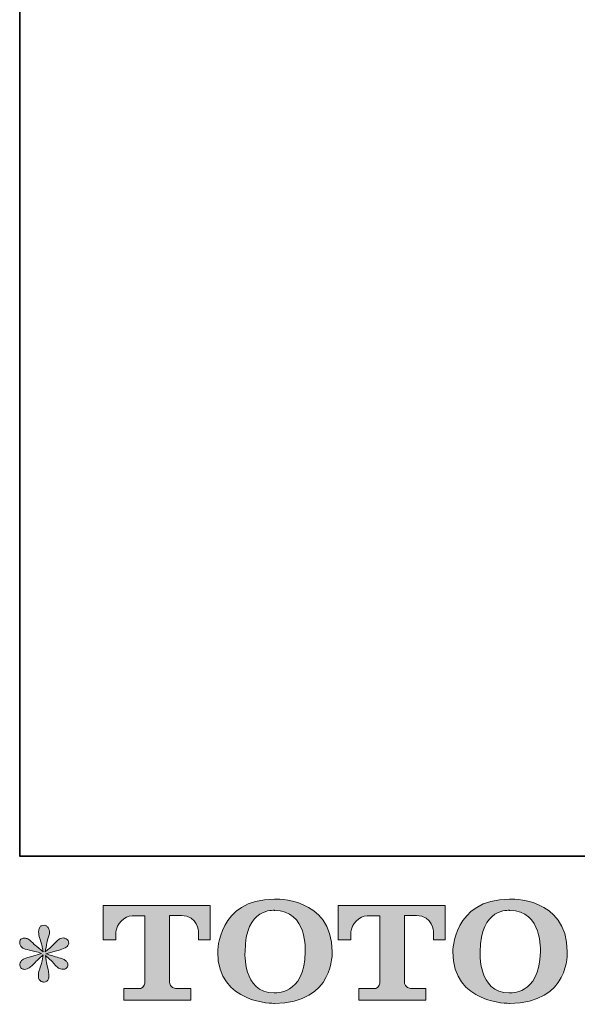
# Model space of a CAD drawing. Units: inches. Extents: x -2140 to 1105, y -1502 to 822.
# Drawn here: x -2140 to -1797, y -1495 to -890 of the extents above; entities that cross this region are included whole.
import ezdxf

# ---------------------------------------------------------------- set-up
doc = ezdxf.new("R2010")
doc.units = ezdxf.units.IN
doc.header["$MEASUREMENT"] = 0
doc.layers.add('图层 1', color=7, linetype='Continuous')

msp = doc.modelspace()

# ---------------------------------------------------------------- hatches: boundary and pattern name
at = {"layer": '图层 1'}
h = msp.add_hatch(color=7, dxfattribs=at)
h.dxf.hatch_style = 2
edge = h.paths.add_edge_path()
edge.add_spline(control_points=[(-1964.45, -1462.34), (-1964.93, -1489.68), (-1983.51, -1487.55), (-1983.51, -1487.55), (-2003.23, -1487.55), (-2001.42, -1462.34), (-2001.42, -1462.34), (-2001.42, -1434.97), (-1983.43, -1436.93), (-1983.43, -1436.93), (-1962.8, -1436.78), (-1964.45, -1462.34), (-1964.45, -1462.34)], knot_values=[0, 0, 0, 0, 1, 1, 1, 2, 2, 2, 3, 3, 3, 4, 4, 4, 4], degree=3, periodic=0)
edge = h.paths.add_edge_path()
edge.add_spline(control_points=[(-2018.24, -1462.34), (-2018.24, -1494.61), (-1983.43, -1494.03), (-1983.43, -1494.03), (-1946.21, -1494.03), (-1947.91, -1462.34), (-1947.91, -1462.34), (-1947.91, -1428.39), (-1983.43, -1430.04), (-1983.43, -1430.04), (-2018.19, -1430.04), (-2018.24, -1462.34), (-2018.24, -1462.34)], knot_values=[0, 0, 0, 0, 1, 1, 1, 2, 2, 2, 3, 3, 3, 4, 4, 4, 4], degree=3, periodic=0)
h = msp.add_hatch(color=7, dxfattribs=at)
h.dxf.hatch_style = 2
edge = h.paths.add_edge_path()
edge.add_spline(control_points=[(-1819.99, -1462.34), (-1820.48, -1489.68), (-1839.05, -1487.55), (-1839.05, -1487.55), (-1858.76, -1487.55), (-1856.95, -1462.34), (-1856.95, -1462.34), (-1856.95, -1434.97), (-1838.95, -1436.93), (-1838.95, -1436.93), (-1818.33, -1436.78), (-1819.99, -1462.34), (-1819.99, -1462.34)], knot_values=[0, 0, 0, 0, 1, 1, 1, 2, 2, 2, 3, 3, 3, 4, 4, 4, 4], degree=3, periodic=0)
edge = h.paths.add_edge_path()
edge.add_spline(control_points=[(-1873.8, -1462.34), (-1873.8, -1494.61), (-1838.95, -1494.03), (-1838.95, -1494.03), (-1801.74, -1494.03), (-1803.43, -1462.34), (-1803.43, -1462.34), (-1803.43, -1428.39), (-1838.95, -1430.04), (-1838.95, -1430.04), (-1873.71, -1430.04), (-1873.8, -1462.34), (-1873.8, -1462.34)], knot_values=[0, 0, 0, 0, 1, 1, 1, 2, 2, 2, 3, 3, 3, 4, 4, 4, 4], degree=3, periodic=0)
h = msp.add_hatch(color=7, dxfattribs=at)
h.dxf.hatch_style = 2
edge = h.paths.add_edge_path()
edge.add_spline(control_points=[(-2088.5, -1455.02), (-2088.5, -1455.02), (-2088.5, -1433.98), (-2088.5, -1433.98), (-2088.5, -1433.98), (-2022.78, -1433.98), (-2022.78, -1433.98), (-2022.78, -1433.98), (-2022.78, -1455.02), (-2022.78, -1455.02), (-2022.78, -1455.02), (-2030.01, -1455.02), (-2030.01, -1455.02), (-2030.01, -1455.02), (-2030.01, -1450.12), (-2030.01, -1450.12), (-2030.01, -1450.12), (-2030.38, -1440.16), (-2040.49, -1440.16), (-2040.49, -1440.16), (-2047.87, -1440.16), (-2047.87, -1440.16), (-2047.87, -1440.16), (-2047.87, -1481.3), (-2047.87, -1481.3), (-2047.87, -1481.3), (-2047.26, -1484.88), (-2044.19, -1484.88), (-2044.19, -1484.88), (-2034.8, -1484.88), (-2034.8, -1484.88), (-2034.8, -1484.88), (-2034.8, -1492.15), (-2034.8, -1492.15), (-2034.8, -1492.15), (-2075.9, -1492.15), (-2075.9, -1492.15), (-2075.9, -1492.15), (-2075.9, -1484.88), (-2075.9, -1484.88), (-2075.9, -1484.88), (-2065.38, -1484.88), (-2065.38, -1484.88), (-2065.38, -1484.88), (-2063.04, -1483.63), (-2063.04, -1481.55), (-2063.04, -1479.44), (-2063.04, -1440.26), (-2063.04, -1440.26), (-2063.04, -1440.26), (-2065.94, -1440.26), (-2070.8, -1440.26), (-2075.67, -1440.26), (-2080.37, -1445.54), (-2080.78, -1450.12), (-2080.78, -1450.12), (-2080.78, -1455), (-2080.78, -1455), (-2080.78, -1455), (-2088.5, -1455.02), (-2088.5, -1455.02)], knot_values=[0, 0, 0, 0, 1, 1, 1, 2, 2, 2, 3, 3, 3, 4, 4, 4, 5, 5, 5, 6, 6, 6, 7, 7, 7, 8, 8, 8, 9, 9, 9, 10, 10, 10, 11, 11, 11, 12, 12, 12, 13, 13, 13, 14, 14, 14, 15, 15, 15, 16, 16, 16, 17, 17, 17, 18, 18, 18, 19, 19, 19, 20, 20, 20, 20], degree=3, periodic=0)
h = msp.add_hatch(color=7, dxfattribs=at)
h.dxf.hatch_style = 2
edge = h.paths.add_edge_path()
edge.add_spline(control_points=[(-1944.12, -1455.02), (-1944.12, -1455.02), (-1944.12, -1433.98), (-1944.12, -1433.98), (-1944.12, -1433.98), (-1878.39, -1433.98), (-1878.39, -1433.98), (-1878.39, -1433.98), (-1878.39, -1455.02), (-1878.39, -1455.02), (-1878.39, -1455.02), (-1885.62, -1455.02), (-1885.62, -1455.02), (-1885.62, -1455.02), (-1885.62, -1450.12), (-1885.62, -1450.12), (-1885.62, -1450.12), (-1885.98, -1440.16), (-1896.1, -1440.16), (-1896.1, -1440.16), (-1903.5, -1440.16), (-1903.5, -1440.16), (-1903.5, -1440.16), (-1903.5, -1481.3), (-1903.5, -1481.3), (-1903.5, -1481.3), (-1902.88, -1484.88), (-1899.81, -1484.88), (-1899.81, -1484.88), (-1890.43, -1484.88), (-1890.43, -1484.88), (-1890.43, -1484.88), (-1890.43, -1492.15), (-1890.43, -1492.15), (-1890.43, -1492.15), (-1931.52, -1492.15), (-1931.52, -1492.15), (-1931.52, -1492.15), (-1931.52, -1484.88), (-1931.52, -1484.88), (-1931.52, -1484.88), (-1921, -1484.88), (-1921, -1484.88), (-1921, -1484.88), (-1918.65, -1483.63), (-1918.65, -1481.55), (-1918.65, -1479.44), (-1918.65, -1440.26), (-1918.65, -1440.26), (-1918.65, -1440.26), (-1921.56, -1440.26), (-1926.41, -1440.26), (-1931.28, -1440.26), (-1935.98, -1445.54), (-1936.4, -1450.12), (-1936.4, -1450.12), (-1936.4, -1455), (-1936.4, -1455), (-1936.4, -1455), (-1944.12, -1455.02), (-1944.12, -1455.02)], knot_values=[0, 0, 0, 0, 1, 1, 1, 2, 2, 2, 3, 3, 3, 4, 4, 4, 5, 5, 5, 6, 6, 6, 7, 7, 7, 8, 8, 8, 9, 9, 9, 10, 10, 10, 11, 11, 11, 12, 12, 12, 13, 13, 13, 14, 14, 14, 15, 15, 15, 16, 16, 16, 17, 17, 17, 18, 18, 18, 19, 19, 19, 20, 20, 20, 20], degree=3, periodic=0)
h = msp.add_hatch(color=7, dxfattribs=at)
h.dxf.hatch_style = 2
edge = h.paths.add_edge_path()
edge.add_spline(control_points=[(-2126.4, -1463.33), (-2126.4, -1463.33), (-2133.34, -1465.39), (-2133.34, -1465.39), (-2135.66, -1466.1), (-2137.1, -1466.61), (-2137.61, -1466.91), (-2138.11, -1467.22), (-2138.47, -1467.5), (-2138.67, -1467.75), (-2139.54, -1468.72), (-2139.89, -1469.66), (-2139.74, -1470.57), (-2139.59, -1471.49), (-2139.26, -1472.15), (-2138.75, -1472.55), (-2138.24, -1472.96), (-2137.61, -1473.16), (-2136.84, -1473.16), (-2136.34, -1473.21), (-2135.8, -1473.11), (-2135.24, -1472.86), (-2134.68, -1472.61), (-2134.11, -1472.25), (-2133.53, -1471.79), (-2132.94, -1471.33), (-2132.13, -1470.6), (-2131.09, -1469.58), (-2130.05, -1468.56), (-2129.18, -1467.75), (-2128.5, -1467.12), (-2127.81, -1466.48), (-2126.78, -1465.49), (-2125.41, -1464.17), (-2125.41, -1464.17), (-2126.1, -1467.9), (-2126.1, -1467.9), (-2126.3, -1468.92), (-2126.68, -1470.24), (-2127.24, -1471.84), (-2127.8, -1473.44), (-2128.09, -1474.41), (-2128.15, -1474.76), (-2128.36, -1475.58), (-2128.45, -1476.44), (-2128.42, -1477.33), (-2128.39, -1478.22), (-2128.23, -1478.88), (-2127.92, -1479.34), (-2127.62, -1479.8), (-2127.18, -1480.2), (-2126.59, -1480.53), (-2126.01, -1480.86), (-2125.41, -1480.99), (-2124.8, -1480.94), (-2124.19, -1480.94), (-2123.66, -1480.76), (-2123.19, -1480.38), (-2122.74, -1480), (-2122.39, -1479.49), (-2122.12, -1478.88), (-2121.98, -1478.32), (-2121.93, -1477.56), (-2121.98, -1476.57), (-2122.03, -1475.58), (-2122.16, -1474.51), (-2122.36, -1473.39), (-2122.36, -1473.39), (-2123.27, -1469.89), (-2123.27, -1469.89), (-2123.58, -1468.77), (-2123.83, -1466.99), (-2124.04, -1464.55), (-2124.04, -1464.55), (-2120, -1468.29), (-2120, -1468.29), (-2119.93, -1468.34), (-2119.5, -1468.87), (-2118.66, -1469.86), (-2117.82, -1470.85), (-2117.09, -1471.59), (-2116.45, -1472.07), (-2115.82, -1472.55), (-2115.02, -1472.86), (-2114.05, -1473.01), (-2113.09, -1473.21), (-2112.29, -1473.14), (-2111.65, -1472.78), (-2111.01, -1472.43), (-2110.6, -1471.89), (-2110.39, -1471.18), (-2110.18, -1470.47), (-2110.23, -1469.84), (-2110.51, -1469.25), (-2110.79, -1468.67), (-2111.21, -1468.16), (-2111.76, -1467.75), (-2112.32, -1467.35), (-2112.93, -1467.01), (-2113.59, -1466.76), (-2114.25, -1466.51), (-2115.31, -1466.18), (-2116.76, -1465.77), (-2118.21, -1465.36), (-2119.4, -1465.01), (-2120.38, -1464.7), (-2121.34, -1464.4), (-2122.49, -1464.02), (-2123.81, -1463.56), (-2123.81, -1463.56), (-2117.33, -1461.88), (-2117.33, -1461.88), (-2115.75, -1461.53), (-2114.29, -1461.04), (-2112.95, -1460.41), (-2111.6, -1459.77), (-2110.72, -1459.16), (-2110.32, -1458.6), (-2109.91, -1458.05), (-2109.72, -1457.51), (-2109.74, -1456.98), (-2109.77, -1456.44), (-2109.91, -1455.94), (-2110.16, -1455.48), (-2110.42, -1455.02), (-2110.81, -1454.67), (-2111.34, -1454.39), (-2111.88, -1454.11), (-2112.48, -1453.93), (-2113.14, -1453.88), (-2113.8, -1453.88), (-2114.41, -1454.01), (-2114.97, -1454.23), (-2115.52, -1454.46), (-2116.21, -1454.97), (-2117.02, -1455.78), (-2117.02, -1455.78), (-2119.46, -1458.22), (-2119.46, -1458.22), (-2120.48, -1459.24), (-2122.06, -1460.66), (-2124.19, -1462.49), (-2124.19, -1462.49), (-2123.5, -1458.45), (-2123.5, -1458.45), (-2123.45, -1457.84), (-2123.12, -1456.52), (-2122.51, -1454.49), (-2121.9, -1452.46), (-2121.56, -1451.08), (-2121.52, -1450.37), (-2121.52, -1449.36), (-2121.74, -1448.52), (-2122.17, -1447.86), (-2122.6, -1447.2), (-2123.02, -1446.76), (-2123.43, -1446.53), (-2123.83, -1446.31), (-2124.28, -1446.15), (-2124.8, -1446.1), (-2125.56, -1446.1), (-2126.16, -1446.23), (-2126.59, -1446.48), (-2127.02, -1446.74), (-2127.4, -1447.17), (-2127.73, -1447.75), (-2128.06, -1448.34), (-2128.23, -1449.1), (-2128.23, -1450.07), (-2128.28, -1451.34), (-2127.98, -1452.96), (-2127.32, -1454.92), (-2126.65, -1456.88), (-2126.25, -1458.2), (-2126.1, -1458.91), (-2125.94, -1459.62), (-2125.77, -1460.76), (-2125.56, -1462.34), (-2125.56, -1462.34), (-2129.3, -1459.21), (-2129.3, -1459.21), (-2129.6, -1459.01), (-2130.45, -1458.25), (-2131.85, -1456.93), (-2133.25, -1455.61), (-2134.26, -1454.79), (-2134.9, -1454.49), (-2135.54, -1454.18), (-2136.2, -1454.01), (-2136.92, -1453.95), (-2137.43, -1453.95), (-2137.94, -1454.06), (-2138.44, -1454.26), (-2138.95, -1454.46), (-2139.32, -1454.77), (-2139.55, -1455.17), (-2139.78, -1455.58), (-2139.89, -1456.09), (-2139.89, -1456.7), (-2139.89, -1457.31), (-2139.74, -1457.92), (-2139.44, -1458.5), (-2139.13, -1459.09), (-2138.64, -1459.6), (-2137.95, -1460.05), (-2137.26, -1460.51), (-2135.92, -1460.94), (-2133.91, -1461.35), (-2131.9, -1461.76), (-2129.4, -1462.42), (-2126.4, -1463.33)], knot_values=[0, 0, 0, 0, 1, 1, 1, 2, 2, 2, 3, 3, 3, 4, 4, 4, 5, 5, 5, 6, 6, 6, 7, 7, 7, 8, 8, 8, 9, 9, 9, 10, 10, 10, 11, 11, 11, 12, 12, 12, 13, 13, 13, 14, 14, 14, 15, 15, 15, 16, 16, 16, 17, 17, 17, 18, 18, 18, 19, 19, 19, 20, 20, 20, 21, 21, 21, 22, 22, 22, 23, 23, 23, 24, 24, 24, 25, 25, 25, 26, 26, 26, 27, 27, 27, 28, 28, 28, 29, 29, 29, 30, 30, 30, 31, 31, 31, 32, 32, 32, 33, 33, 33, 34, 34, 34, 35, 35, 35, 36, 36, 36, 37, 37, 37, 38, 38, 38, 39, 39, 39, 40, 40, 40, 41, 41, 41, 42, 42, 42, 43, 43, 43, 44, 44, 44, 45, 45, 45, 46, 46, 46, 47, 47, 47, 48, 48, 48, 49, 49, 49, 50, 50, 50, 51, 51, 51, 52, 52, 52, 53, 53, 53, 54, 54, 54, 55, 55, 55, 56, 56, 56, 57, 57, 57, 58, 58, 58, 59, 59, 59, 60, 60, 60, 61, 61, 61, 62, 62, 62, 63, 63, 63, 64, 64, 64, 65, 65, 65, 66, 66, 66, 67, 67, 67, 68, 68, 68, 69, 69, 69, 70, 70, 70, 70], degree=3, periodic=0)

# ---------------------------------------------------------------- linework, layer by layer
at = {"layer": '图层 1', "color": 7, "lineweight": 35}
msp.add_lwpolyline([(1105.41, -1403.66), (-2139.89, -1403.66), (-2139.89, 698.41), (1105.41, 698.41), (1105.41, -1403.66)], dxfattribs=at)
at = {"layer": '图层 1', "color": 7, "lineweight": 0}
for points, knots in [([(-2018.24, -1462.34), (-2018.24, -1494.61), (-1983.43, -1494.03), (-1983.43, -1494.03), (-1946.21, -1494.03), (-1947.91, -1462.34), (-1947.91, -1462.34), (-1947.91, -1428.39), (-1983.43, -1430.04), (-1983.43, -1430.04), (-2018.19, -1430.04), (-2018.24, -1462.34), (-2018.24, -1462.34)], [0, 0, 0, 0, 1, 1, 1, 2, 2, 2, 3, 3, 3, 4, 4, 4, 4]), ([(-1873.8, -1462.34), (-1873.8, -1494.61), (-1838.95, -1494.03), (-1838.95, -1494.03), (-1801.74, -1494.03), (-1803.43, -1462.34), (-1803.43, -1462.34), (-1803.43, -1428.39), (-1838.95, -1430.04), (-1838.95, -1430.04), (-1873.71, -1430.04), (-1873.8, -1462.34), (-1873.8, -1462.34)], [0, 0, 0, 0, 1, 1, 1, 2, 2, 2, 3, 3, 3, 4, 4, 4, 4]), ([(-2088.5, -1455.02), (-2088.5, -1455.02), (-2088.5, -1433.98), (-2088.5, -1433.98), (-2088.5, -1433.98), (-2022.78, -1433.98), (-2022.78, -1433.98), (-2022.78, -1433.98), (-2022.78, -1455.02), (-2022.78, -1455.02), (-2022.78, -1455.02), (-2030.01, -1455.02), (-2030.01, -1455.02), (-2030.01, -1455.02), (-2030.01, -1450.12), (-2030.01, -1450.12), (-2030.01, -1450.12), (-2030.38, -1440.16), (-2040.49, -1440.16), (-2040.49, -1440.16), (-2047.87, -1440.16), (-2047.87, -1440.16), (-2047.87, -1440.16), (-2047.87, -1481.3), (-2047.87, -1481.3), (-2047.87, -1481.3), (-2047.26, -1484.88), (-2044.19, -1484.88), (-2044.19, -1484.88), (-2034.8, -1484.88), (-2034.8, -1484.88), (-2034.8, -1484.88), (-2034.8, -1492.15), (-2034.8, -1492.15), (-2034.8, -1492.15), (-2075.9, -1492.15), (-2075.9, -1492.15), (-2075.9, -1492.15), (-2075.9, -1484.88), (-2075.9, -1484.88), (-2075.9, -1484.88), (-2065.38, -1484.88), (-2065.38, -1484.88), (-2065.38, -1484.88), (-2063.04, -1483.63), (-2063.04, -1481.55), (-2063.04, -1479.44), (-2063.04, -1440.26), (-2063.04, -1440.26), (-2063.04, -1440.26), (-2065.94, -1440.26), (-2070.8, -1440.26), (-2075.67, -1440.26), (-2080.37, -1445.54), (-2080.78, -1450.12), (-2080.78, -1450.12), (-2080.78, -1455), (-2080.78, -1455), (-2080.78, -1455), (-2088.5, -1455.02), (-2088.5, -1455.02)], [0, 0, 0, 0, 1, 1, 1, 2, 2, 2, 3, 3, 3, 4, 4, 4, 5, 5, 5, 6, 6, 6, 7, 7, 7, 8, 8, 8, 9, 9, 9, 10, 10, 10, 11, 11, 11, 12, 12, 12, 13, 13, 13, 14, 14, 14, 15, 15, 15, 16, 16, 16, 17, 17, 17, 18, 18, 18, 19, 19, 19, 20, 20, 20, 20]), ([(-1964.45, -1462.34), (-1964.93, -1489.68), (-1983.51, -1487.55), (-1983.51, -1487.55), (-2003.23, -1487.55), (-2001.42, -1462.34), (-2001.42, -1462.34), (-2001.42, -1434.97), (-1983.43, -1436.93), (-1983.43, -1436.93), (-1962.8, -1436.78), (-1964.45, -1462.34), (-1964.45, -1462.34)], [0, 0, 0, 0, 1, 1, 1, 2, 2, 2, 3, 3, 3, 4, 4, 4, 4]), ([(-1944.12, -1455.02), (-1944.12, -1455.02), (-1944.12, -1433.98), (-1944.12, -1433.98), (-1944.12, -1433.98), (-1878.39, -1433.98), (-1878.39, -1433.98), (-1878.39, -1433.98), (-1878.39, -1455.02), (-1878.39, -1455.02), (-1878.39, -1455.02), (-1885.62, -1455.02), (-1885.62, -1455.02), (-1885.62, -1455.02), (-1885.62, -1450.12), (-1885.62, -1450.12), (-1885.62, -1450.12), (-1885.98, -1440.16), (-1896.1, -1440.16), (-1896.1, -1440.16), (-1903.5, -1440.16), (-1903.5, -1440.16), (-1903.5, -1440.16), (-1903.5, -1481.3), (-1903.5, -1481.3), (-1903.5, -1481.3), (-1902.88, -1484.88), (-1899.81, -1484.88), (-1899.81, -1484.88), (-1890.43, -1484.88), (-1890.43, -1484.88), (-1890.43, -1484.88), (-1890.43, -1492.15), (-1890.43, -1492.15), (-1890.43, -1492.15), (-1931.52, -1492.15), (-1931.52, -1492.15), (-1931.52, -1492.15), (-1931.52, -1484.88), (-1931.52, -1484.88), (-1931.52, -1484.88), (-1921, -1484.88), (-1921, -1484.88), (-1921, -1484.88), (-1918.65, -1483.63), (-1918.65, -1481.55), (-1918.65, -1479.44), (-1918.65, -1440.26), (-1918.65, -1440.26), (-1918.65, -1440.26), (-1921.56, -1440.26), (-1926.41, -1440.26), (-1931.28, -1440.26), (-1935.98, -1445.54), (-1936.4, -1450.12), (-1936.4, -1450.12), (-1936.4, -1455), (-1936.4, -1455), (-1936.4, -1455), (-1944.12, -1455.02), (-1944.12, -1455.02)], [0, 0, 0, 0, 1, 1, 1, 2, 2, 2, 3, 3, 3, 4, 4, 4, 5, 5, 5, 6, 6, 6, 7, 7, 7, 8, 8, 8, 9, 9, 9, 10, 10, 10, 11, 11, 11, 12, 12, 12, 13, 13, 13, 14, 14, 14, 15, 15, 15, 16, 16, 16, 17, 17, 17, 18, 18, 18, 19, 19, 19, 20, 20, 20, 20]), ([(-1819.99, -1462.34), (-1820.48, -1489.68), (-1839.05, -1487.55), (-1839.05, -1487.55), (-1858.76, -1487.55), (-1856.95, -1462.34), (-1856.95, -1462.34), (-1856.95, -1434.97), (-1838.95, -1436.93), (-1838.95, -1436.93), (-1818.33, -1436.78), (-1819.99, -1462.34), (-1819.99, -1462.34)], [0, 0, 0, 0, 1, 1, 1, 2, 2, 2, 3, 3, 3, 4, 4, 4, 4]), ([(-2126.4, -1463.33), (-2126.4, -1463.33), (-2133.34, -1465.39), (-2133.34, -1465.39), (-2135.66, -1466.1), (-2137.1, -1466.61), (-2137.61, -1466.91), (-2138.11, -1467.22), (-2138.47, -1467.5), (-2138.67, -1467.75), (-2139.54, -1468.72), (-2139.89, -1469.66), (-2139.74, -1470.57), (-2139.59, -1471.49), (-2139.26, -1472.15), (-2138.75, -1472.55), (-2138.24, -1472.96), (-2137.61, -1473.16), (-2136.84, -1473.16), (-2136.34, -1473.21), (-2135.8, -1473.11), (-2135.24, -1472.86), (-2134.68, -1472.61), (-2134.11, -1472.25), (-2133.53, -1471.79), (-2132.94, -1471.33), (-2132.13, -1470.6), (-2131.09, -1469.58), (-2130.05, -1468.56), (-2129.18, -1467.75), (-2128.5, -1467.12), (-2127.81, -1466.48), (-2126.78, -1465.49), (-2125.41, -1464.17), (-2125.41, -1464.17), (-2126.1, -1467.9), (-2126.1, -1467.9), (-2126.3, -1468.92), (-2126.68, -1470.24), (-2127.24, -1471.84), (-2127.8, -1473.44), (-2128.09, -1474.41), (-2128.15, -1474.76), (-2128.36, -1475.58), (-2128.45, -1476.44), (-2128.42, -1477.33), (-2128.39, -1478.22), (-2128.23, -1478.88), (-2127.92, -1479.34), (-2127.62, -1479.8), (-2127.18, -1480.2), (-2126.59, -1480.53), (-2126.01, -1480.86), (-2125.41, -1480.99), (-2124.8, -1480.94), (-2124.19, -1480.94), (-2123.66, -1480.76), (-2123.19, -1480.38), (-2122.74, -1480), (-2122.39, -1479.49), (-2122.12, -1478.88), (-2121.98, -1478.32), (-2121.93, -1477.56), (-2121.98, -1476.57), (-2122.03, -1475.58), (-2122.16, -1474.51), (-2122.36, -1473.39), (-2122.36, -1473.39), (-2123.27, -1469.89), (-2123.27, -1469.89), (-2123.58, -1468.77), (-2123.83, -1466.99), (-2124.04, -1464.55), (-2124.04, -1464.55), (-2120, -1468.29), (-2120, -1468.29), (-2119.93, -1468.34), (-2119.5, -1468.87), (-2118.66, -1469.86), (-2117.82, -1470.85), (-2117.09, -1471.59), (-2116.45, -1472.07), (-2115.82, -1472.55), (-2115.02, -1472.86), (-2114.05, -1473.01), (-2113.09, -1473.21), (-2112.29, -1473.14), (-2111.65, -1472.78), (-2111.01, -1472.43), (-2110.6, -1471.89), (-2110.39, -1471.18), (-2110.18, -1470.47), (-2110.23, -1469.84), (-2110.51, -1469.25), (-2110.79, -1468.67), (-2111.21, -1468.16), (-2111.76, -1467.75), (-2112.32, -1467.35), (-2112.93, -1467.01), (-2113.59, -1466.76), (-2114.25, -1466.51), (-2115.31, -1466.18), (-2116.76, -1465.77), (-2118.21, -1465.36), (-2119.4, -1465.01), (-2120.38, -1464.7), (-2121.34, -1464.4), (-2122.49, -1464.02), (-2123.81, -1463.56), (-2123.81, -1463.56), (-2117.33, -1461.88), (-2117.33, -1461.88), (-2115.75, -1461.53), (-2114.29, -1461.04), (-2112.95, -1460.41), (-2111.6, -1459.77), (-2110.72, -1459.16), (-2110.32, -1458.6), (-2109.91, -1458.05), (-2109.72, -1457.51), (-2109.74, -1456.98), (-2109.77, -1456.44), (-2109.91, -1455.94), (-2110.16, -1455.48), (-2110.42, -1455.02), (-2110.81, -1454.67), (-2111.34, -1454.39), (-2111.88, -1454.11), (-2112.48, -1453.93), (-2113.14, -1453.88), (-2113.8, -1453.88), (-2114.41, -1454.01), (-2114.97, -1454.23), (-2115.52, -1454.46), (-2116.21, -1454.97), (-2117.02, -1455.78), (-2117.02, -1455.78), (-2119.46, -1458.22), (-2119.46, -1458.22), (-2120.48, -1459.24), (-2122.06, -1460.66), (-2124.19, -1462.49), (-2124.19, -1462.49), (-2123.5, -1458.45), (-2123.5, -1458.45), (-2123.45, -1457.84), (-2123.12, -1456.52), (-2122.51, -1454.49), (-2121.9, -1452.46), (-2121.56, -1451.08), (-2121.52, -1450.37), (-2121.52, -1449.36), (-2121.74, -1448.52), (-2122.17, -1447.86), (-2122.6, -1447.2), (-2123.02, -1446.76), (-2123.43, -1446.53), (-2123.83, -1446.31), (-2124.28, -1446.15), (-2124.8, -1446.1), (-2125.56, -1446.1), (-2126.16, -1446.23), (-2126.59, -1446.48), (-2127.02, -1446.74), (-2127.4, -1447.17), (-2127.73, -1447.75), (-2128.06, -1448.34), (-2128.23, -1449.1), (-2128.23, -1450.07), (-2128.28, -1451.34), (-2127.98, -1452.96), (-2127.32, -1454.92), (-2126.65, -1456.88), (-2126.25, -1458.2), (-2126.1, -1458.91), (-2125.94, -1459.62), (-2125.77, -1460.76), (-2125.56, -1462.34), (-2125.56, -1462.34), (-2129.3, -1459.21), (-2129.3, -1459.21), (-2129.6, -1459.01), (-2130.45, -1458.25), (-2131.85, -1456.93), (-2133.25, -1455.61), (-2134.26, -1454.79), (-2134.9, -1454.49), (-2135.54, -1454.18), (-2136.2, -1454.01), (-2136.92, -1453.95), (-2137.43, -1453.95), (-2137.94, -1454.06), (-2138.44, -1454.26), (-2138.95, -1454.46), (-2139.32, -1454.77), (-2139.55, -1455.17), (-2139.78, -1455.58), (-2139.89, -1456.09), (-2139.89, -1456.7), (-2139.89, -1457.31), (-2139.74, -1457.92), (-2139.44, -1458.5), (-2139.13, -1459.09), (-2138.64, -1459.6), (-2137.95, -1460.05), (-2137.26, -1460.51), (-2135.92, -1460.94), (-2133.91, -1461.35), (-2131.9, -1461.76), (-2129.4, -1462.42), (-2126.4, -1463.33)], [0, 0, 0, 0, 1, 1, 1, 2, 2, 2, 3, 3, 3, 4, 4, 4, 5, 5, 5, 6, 6, 6, 7, 7, 7, 8, 8, 8, 9, 9, 9, 10, 10, 10, 11, 11, 11, 12, 12, 12, 13, 13, 13, 14, 14, 14, 15, 15, 15, 16, 16, 16, 17, 17, 17, 18, 18, 18, 19, 19, 19, 20, 20, 20, 21, 21, 21, 22, 22, 22, 23, 23, 23, 24, 24, 24, 25, 25, 25, 26, 26, 26, 27, 27, 27, 28, 28, 28, 29, 29, 29, 30, 30, 30, 31, 31, 31, 32, 32, 32, 33, 33, 33, 34, 34, 34, 35, 35, 35, 36, 36, 36, 37, 37, 37, 38, 38, 38, 39, 39, 39, 40, 40, 40, 41, 41, 41, 42, 42, 42, 43, 43, 43, 44, 44, 44, 45, 45, 45, 46, 46, 46, 47, 47, 47, 48, 48, 48, 49, 49, 49, 50, 50, 50, 51, 51, 51, 52, 52, 52, 53, 53, 53, 54, 54, 54, 55, 55, 55, 56, 56, 56, 57, 57, 57, 58, 58, 58, 59, 59, 59, 60, 60, 60, 61, 61, 61, 62, 62, 62, 63, 63, 63, 64, 64, 64, 65, 65, 65, 66, 66, 66, 67, 67, 67, 68, 68, 68, 69, 69, 69, 70, 70, 70, 70])]:
    msp.add_open_spline(points, degree=3, knots=knots, dxfattribs=at)

doc.saveas('drawing.dxf')
